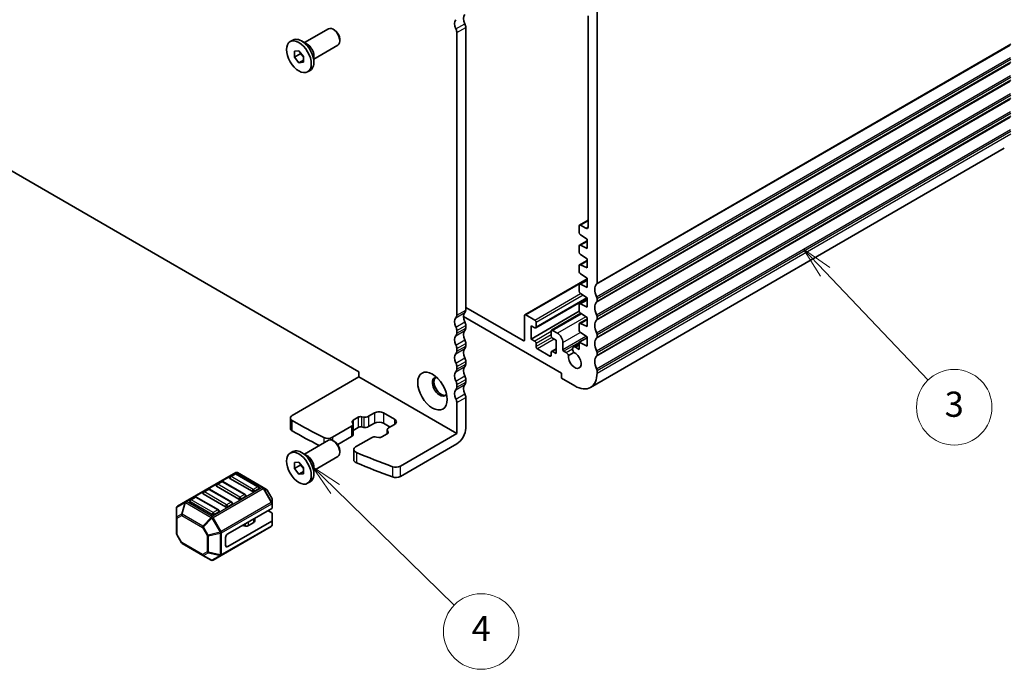
# Model space of a CAD drawing. Units: millimetres. Extents: x 29 to 4175, y 16 to 859.
# Drawn here: x 534 to 690, y 152 to 255 of the extents above; entities that cross this region are included whole.
import ezdxf

# ---------------------------------------------------------------- set-up
doc = ezdxf.new("R2010")
doc.units = ezdxf.units.MM
doc.header["$LTSCALE"] = 2
for name, color, linetype, lineweight in [('Symbol (TK)', 100, 'Continuous', 18), ('Visible (ISO)', 7, 'Continuous', 35), ('Visible Narrow (ISO)', 7, 'Continuous', 25)]:
    doc.layers.add(name, color=color, linetype=linetype, lineweight=lineweight)
doc.styles.add('Note Text (TK2)', font='MS PGothic.ttf')

# ---------------------------------------------------------------- blocks, each defined once
blk = doc.blocks.new('バルーン4')
at = {"layer": 'Symbol (TK)', "color": 100}
for p, q in [((330.849, 107.426), (329.123, 109.234)), ((331.21, 107.771), (329.123, 109.234)), ((329.123, 109.234), (330.487, 107.08)), ((330.849, 107.426), (339.039, 98.843))]:
    blk.add_line(p, q, dxfattribs=at)
at = {"layer": 'Symbol (TK)'}
blk.add_circle((341.102, 96.68), 3, dxfattribs=at)
at = {"layer": 'Symbol (TK)', "color": 7, "insert": (341.102, 96.662), "char_height": 2, "attachment_point": 5, "line_spacing_factor": 0.25, "style": 'Note Text (TK2)'}
blk.add_mtext('3', dxfattribs=at)
blk = doc.blocks.new('バルーン5')
at = {"layer": 'Symbol (TK)', "color": 100}
for p, q in [((291.908, 90.203), (290.119, 91.95)), ((292.258, 90.561), (290.119, 91.95)), ((290.119, 91.95), (291.559, 89.846)), ((291.908, 90.203), (301.372, 80.967))]:
    blk.add_line(p, q, dxfattribs=at)
at = {"layer": 'Symbol (TK)'}
blk.add_circle((303.512, 78.88), 3, dxfattribs=at)
at = {"layer": 'Symbol (TK)', "color": 7, "insert": (303.512, 78.862), "char_height": 2, "attachment_point": 5, "line_spacing_factor": 0.25, "style": 'Note Text (TK2)'}
blk.add_mtext('4', dxfattribs=at)

msp = doc.modelspace()

# ---------------------------------------------------------------- linework, layer by layer
at = {"layer": 'Visible (ISO)'}
for p, q in [((625.4359, 257.9461), (625.4359, 213.0796)), ((624.0209, 221.9799), (624.0217, 255.4966)), ((604.5763, 253.6595), (604.5763, 208.793)), ((578.9356, 251.2432), (582.7497, 253.4453)), ((583.7166, 253.2458), (583.4997, 253.371)), ((603.1621, 207.9765), (603.1621, 252.843)), ((576.6748, 251.4044), (577.092, 251.6452)), ((579.375, 250.9896), (578.477, 251.508)), ((580.4356, 248.6451), (584.2497, 250.8472)), ((584.5604, 251.7843), (584.5604, 251.5339)), ((577.3527, 249.8851), (578.0598, 249.9483)), ((577.3527, 248.9423), (577.3527, 249.8851)), ((578.2719, 249.473), (577.3527, 248.9423)), ((578.0598, 248.0627), (577.3527, 248.9423)), ((578.0598, 249.9483), (578.7669, 249.0686)), ((578.7669, 249.0686), (578.7669, 248.1258)), ((580.4356, 249.1524), (580.4356, 248.1155)), ((578.7669, 248.4709), (578.0598, 248.0627)), ((578.7669, 248.1258), (578.0598, 248.0627)), ((579.4448, 246.6066), (579.862, 246.8475)), ((519.0163, 238.5951), (587.6057, 198.9951)), ((624.4004, 196.5021), (690.1613, 234.4691)), ((622.6696, 222.2801), (624.0209, 223.0602)), ((622.8196, 222.2652), (623.6673, 221.7758)), ((622.6075, 221.083), (622.6075, 222.1427)), ((623.8449, 220.0403), (622.8048, 220.7247)), ((622.6696, 219.094), (623.8449, 219.7726)), ((622.8048, 219.0871), (623.8449, 218.5706)), ((623.8449, 218.5706), (623.8449, 220.0403)), ((622.6075, 217.9803), (622.6075, 218.9567)), ((623.8449, 216.9376), (622.8048, 217.6221)), ((622.6696, 215.9913), (623.8449, 216.6699)), ((622.8048, 215.9844), (623.8449, 215.4679)), ((623.8449, 215.4679), (623.8449, 216.9376)), ((622.6075, 214.8777), (622.6075, 215.854)), ((623.8449, 213.8349), (622.8048, 214.5194)), ((623.8449, 213.7322), (613.9722, 208.0322)), ((622.6696, 212.8886), (623.8449, 213.5672)), ((622.8048, 212.8817), (623.8449, 212.3652)), ((623.8449, 212.3652), (623.8449, 213.8349)), ((622.6075, 211.775), (622.6075, 212.7513)), ((623.8449, 210.7322), (622.8048, 211.4167)), ((623.8449, 210.6716), (615.6864, 205.9612)), ((622.6696, 209.7859), (623.8449, 210.4645)), ((622.8048, 209.779), (623.8449, 209.2625)), ((623.8449, 209.2625), (623.8449, 210.7322)), ((625.4359, 210.6301), (625.4359, 210.2219)), ((604.5763, 209.2013), (613.6979, 203.9349)), ((622.617, 208.5944), (614.9707, 204.1798)), ((622.8706, 208.2707), (618.2148, 205.5827)), ((622.6075, 208.6723), (622.6075, 209.6486)), ((623.8449, 207.6295), (622.8048, 208.314)), ((619.7791, 198.7909), (604.2227, 207.7724)), ((613.9101, 204.0573), (613.9101, 207.8949)), ((615.5364, 207.2009), (614.1222, 208.0173)), ((615.7486, 206.0986), (615.7486, 206.8334)), ((622.6696, 206.6833), (623.8449, 207.3618)), ((622.8048, 206.6763), (623.8449, 206.1598)), ((623.8449, 206.1598), (623.8449, 207.6295)), ((625.4359, 207.7724), (625.4359, 207.3642)), ((603.1621, 205.1188), (603.1621, 205.527)), ((604.5763, 206.3435), (604.5763, 205.9353)), ((614.9707, 204.1798), (614.9707, 206.3027)), ((614.9707, 206.3027), (615.5364, 205.9761)), ((618.1527, 205.4454), (618.1527, 204.7105)), ((619.1427, 205.1188), (618.3648, 205.5679)), ((622.6075, 205.5696), (622.6075, 206.5459)), ((623.8449, 204.5268), (622.8048, 205.2113)), ((604.5763, 203.4858), (604.5763, 203.0775)), ((615.5364, 203.8532), (614.9707, 204.1798)), ((615.7486, 202.9959), (615.7486, 203.4858)), ((618.3648, 204.3431), (618.9305, 204.0165)), ((618.9305, 204.0165), (618.9305, 201.8936)), ((619.9912, 202.5077), (619.9912, 203.6491)), ((621.68, 202.9346), (622.6075, 203.4701)), ((622.6075, 203.6717), (623.8449, 204.3861)), ((622.6075, 203.6717), (623.8449, 203.0571)), ((622.6075, 202.5545), (622.6075, 203.6717)), ((623.8449, 203.0571), (623.8449, 204.5268)), ((625.4359, 204.9147), (625.4359, 204.5064)), ((603.1621, 202.261), (603.1621, 202.6693)), ((617.9406, 201.4854), (615.9607, 202.6285)), ((618.1527, 202.0977), (618.1527, 201.6079)), ((618.9305, 202.6483), (618.2148, 202.2351)), ((618.9305, 201.8936), (618.3648, 202.2202)), ((620.1326, 202.2628), (620.5149, 202.0421)), ((620.9028, 201.572), (621.7585, 202.066)), ((622.005, 202.9024), (622.6075, 202.5545)), ((625.4359, 202.0569), (625.4359, 201.6487)), ((604.5763, 200.6281), (604.5763, 200.2198)), ((587.6057, 198.9951), (587.6057, 198.1786)), ((603.1621, 199.4033), (603.1621, 199.8116)), ((619.7791, 197.9744), (619.7791, 198.7909)), ((625.4359, 199.1992), (625.4359, 198.7909)), ((587.6057, 198.1786), (576.9958, 192.053)), ((587.6057, 198.1786), (603.1621, 189.1971)), ((604.5763, 197.7703), (604.5763, 197.3621)), ((621.9004, 196.7497), (619.7791, 197.9744)), ((603.1621, 196.5456), (603.1621, 196.9538)), ((603.1621, 189.1971), (603.1621, 194.0961)), ((604.5763, 194.9126), (604.5763, 190.0136)), ((576.7029, 190.0117), (576.7029, 191.6447)), ((586.6313, 190.8082), (586.5272, 191.0177)), ((586.6543, 191.3014), (587.4964, 191.7876)), ((587.9878, 191.861), (588.3508, 191.8009)), ((589.137, 191.9183), (590.0806, 192.4631)), ((591.4948, 192.4631), (593.2626, 191.4425)), ((583.3688, 188.5881), (586.428, 190.3543)), ((586.6623, 190.6809), (586.6623, 189.0479)), ((587.4964, 190.1546), (586.6623, 189.673)), ((588.3508, 190.1679), (587.9878, 190.228)), ((590.0806, 190.8301), (589.137, 190.2853)), ((592.5555, 190.2177), (591.4948, 190.8301)), ((592.0846, 189.7546), (592.0846, 189.1294)), ((592.1156, 189.6273), (592.2197, 189.4177)), ((593.2626, 190.626), (592.319, 190.0812)), ((578.9356, 185.9235), (582.7497, 188.1256)), ((583.7166, 187.926), (583.4997, 188.0513)), ((586.428, 188.7213), (584.2183, 187.4455)), ((589.61, 188.5171), (587.0754, 187.0538)), ((590.7591, 188.5744), (590.3962, 188.6345)), ((592.0926, 189.134), (591.2505, 188.6478)), ((603.1621, 189.1971), (594.1756, 184.0088)), ((576.6748, 186.0846), (577.092, 186.3255)), ((584.5604, 186.4646), (584.5604, 186.2141)), ((586.7825, 186.6455), (586.7825, 185.0125)), ((603.1621, 187.5641), (594.1756, 182.3758)), ((579.375, 185.6698), (578.477, 186.1883)), ((580.4356, 183.3254), (584.2497, 185.5275)), ((577.3527, 184.5654), (578.0598, 184.6286)), ((577.3527, 183.6226), (577.3527, 184.5654)), ((578.2719, 184.1533), (577.3527, 183.6226)), ((578.0598, 182.7429), (577.3527, 183.6226)), ((578.0598, 184.6286), (578.7669, 183.7489)), ((578.7669, 183.1512), (578.0598, 182.7429)), ((578.7669, 183.7489), (578.7669, 182.8061)), ((580.4356, 183.8327), (580.4356, 182.7958)), ((568.0103, 182.9868), (560.0543, 178.3934)), ((565.7372, 181.5548), (565.0301, 181.1466)), ((569.5227, 179.5136), (565.9872, 181.5548)), ((570.6352, 180.0115), (567.0996, 182.0527)), ((567.8585, 182.7796), (567.1514, 182.3713)), ((571.6441, 180.7383), (568.1085, 182.7796)), ((572.3772, 180.6387), (568.3103, 182.9868)), ((578.7669, 182.8061), (578.0598, 182.7429)), ((579.4448, 181.2869), (579.862, 181.5277)), ((563.6159, 180.3301), (562.9088, 179.9218)), ((567.4014, 178.2888), (563.8659, 180.3301)), ((568.5139, 178.7867), (564.9783, 180.828)), ((571.6958, 180.4197), (570.9887, 180.0115)), ((572.9257, 180.322), (572.3772, 180.6387)), ((573.777, 178.928), (573.0355, 180.2122)), ((560.0543, 178.3934), (558.7644, 177.6486)), ((561.4946, 179.1053), (560.7875, 178.6971)), ((565.2801, 177.0641), (561.7446, 179.1053)), ((566.3925, 177.562), (562.857, 179.6032)), ((569.5745, 179.195), (568.8674, 178.7867)), ((573.8172, 178.1447), (573.8172, 178.778)), ((558.6144, 177.3888), (558.6144, 175.8597)), ((564.2712, 176.3373), (560.7357, 178.3785)), ((567.4532, 177.9703), (566.7461, 177.562)), ((566.7461, 173.2754), (573.7293, 177.3071)), ((573.7293, 176.5921), (573.1101, 176.9496)), ((573.8172, 177.4296), (573.8172, 178.1447)), ((558.6144, 175.8597), (558.6144, 173.2841)), ((565.3319, 176.7455), (564.6248, 176.3373)), ((566.7461, 171.2342), (573.7293, 175.2659)), ((571.0284, 175.255), (571.0284, 175.7478)), ((573.8172, 176.4696), (573.8172, 175.3884)), ((573.8172, 174.6733), (573.8172, 175.3884)), ((565.7112, 169.8201), (573.6672, 174.4135)), ((569.5457, 174.4881), (569.0063, 174.5758)), ((570.8819, 175.0509), (570.0348, 174.5618)), ((559.396, 171.8499), (558.6546, 173.1341)), ((566.3925, 171.4383), (566.3925, 172.663)), ((559.5058, 171.7401), (562.797, 169.84)), ((562.797, 169.84), (564.1212, 169.0754)), ((564.4212, 169.0754), (565.7112, 169.8201))]:
    msp.add_line(p, q, dxfattribs=at)
for centre, radius, start, end in [((565.8622, 181.3383), 0.25, 60, 120), ((567.2764, 182.1548), 0.25, 120, 180), ((567.9835, 182.563), 0.25, 60, 120), ((568.1603, 182.7269), 0.3, 60, 120), ((563.7409, 180.1136), 0.25, 60, 120), ((565.1551, 180.9301), 0.25, 120, 180), ((571.5191, 180.5218), 0.25, 0, 60), ((572.7757, 180.0622), 0.3, 30, 60), ((560.9125, 178.4806), 0.25, 120, 180), ((561.6196, 178.8888), 0.25, 60, 120), ((563.0338, 179.7053), 0.25, 120, 180), ((569.3977, 179.2971), 0.25, 0, 60), ((573.5172, 178.778), 0.3, 0, 30), ((558.9144, 177.3888), 0.3, 120, 180), ((565.1551, 176.8476), 0.25, 0, 60), ((567.2764, 178.0723), 0.25, 0, 60), ((573.5172, 174.6733), 0.3, 300, 0), ((558.9144, 173.2841), 0.3, 180, 210), ((559.6558, 171.9999), 0.3, 210, 240), ((564.2712, 169.3352), 0.3, 240, 300)]:
    msp.add_arc(centre, radius, start, end, dxfattribs=at)
for centre, major_axis, start_param, end_param in [((605.2834, 254.476), (-0.75, 1.299), 0.14189705, 1.42889927), ((583.4997, 252.1462), (-0.75, 1.299), 3.14159265, 6.28318531), ((603.8692, 253.6595), (-0.75, 1.299), 0.14189705, 1.42889927), ((603.8692, 254.0678), (0.5, -0.866), 0.78539816, 1.42889927), ((578.477, 249.2463), (-1.385, 2.3989), 3.14159265, 6.28318531), ((583.7166, 252.2715), (-0.5966, 1.0334), 3.92699082, 5.49778714), ((602.4549, 253.2513), (-0.5, 0.866), 3.92699082, 4.57049193), ((579.375, 249.7648), (0.75, -1.299), 0.78539816, 2.35619449), ((622.8196, 222.0203), (-0.15, 0.2598), 5.49778714, 7.06858316), ((622.8196, 220.9606), (-0.15, 0.2598), 0.78539786, 2.28638132), ((623.6673, 222.184), (0.25, -0.433), 5.49778714, 7.0685546), ((622.8196, 218.8342), (-0.15, 0.2598), 5.56760031, 7.06858347), ((622.8196, 217.8579), (-0.15, 0.2598), 0.78539816, 2.28638132), ((622.8196, 215.7315), (-0.15, 0.2598), 5.56760031, 7.06858347), ((622.8196, 214.7552), (-0.15, 0.2598), 0.78539816, 2.28638132), ((622.8196, 212.6288), (-0.15, 0.2598), 5.56760031, 7.06858347), ((626.4966, 211.2425), (-1, 1.7321), 0.14189705, 1.42889927), ((625.0824, 213.2838), (0.25, -0.433), 0.14189705, 0.78539816), ((622.8196, 211.6525), (-0.15, 0.2598), 0.78539816, 2.28638132), ((622.8196, 209.5261), (-0.15, 0.2598), 5.56760031, 7.06858347), ((626.4966, 208.3848), (-1, 1.7321), 0.14189705, 1.42889927), ((625.0824, 210.8343), (0.25, -0.433), 0.78539816, 1.42889927), ((625.0824, 210.426), (0.25, -0.433), 0.14189705, 0.78539816), ((605.2834, 207.16), (-0.75, 1.299), 0.14189705, 1.42889927), ((603.8692, 209.2013), (0.5, -0.866), 0.14189705, 0.78539816), ((622.8196, 208.5498), (-0.15, 0.2598), 0.78539816, 2.28638132), ((603.8692, 206.3435), (-0.75, 1.299), 0.14189705, 1.42889927), ((602.4549, 208.3848), (0.5, -0.866), 0.14189705, 0.78539816), ((603.8692, 206.7518), (0.5, -0.866), 0.78539816, 1.42889927), ((614.1222, 207.7724), (-0.15, 0.2598), 5.49778714, 7.06858347), ((615.5364, 206.9559), (-0.15, 0.2598), 3.92699082, 5.49778714), ((622.8196, 206.4234), (-0.15, 0.2598), 5.56760031, 7.06858347), ((626.4966, 205.527), (-1, 1.7321), 0.14189705, 1.42889927), ((625.0824, 207.9765), (0.25, -0.433), 0.78539816, 1.42889927), ((625.0824, 207.5683), (0.25, -0.433), 0.14189705, 0.78539816), ((602.4549, 205.9353), (-0.5, 0.866), 3.92699082, 4.57049193), ((602.4549, 205.527), (0.5, -0.866), 0.14189705, 0.78539816), ((605.2834, 204.3023), (-0.75, 1.299), 0.14189705, 1.42889927), ((603.8692, 206.3435), (0.5, -0.866), 0.14189705, 0.78539816), ((615.5364, 206.2211), (0.15, -0.2598), 5.49778714, 7.06858347), ((618.3648, 205.3229), (-0.15, 0.2598), 5.49778714, 7.06858347), ((619.1427, 204.139), (0.6, -1.0392), 0.78539816, 2.35619449), ((622.8196, 205.4471), (-0.15, 0.2598), 0.78539816, 2.28638132), ((625.0824, 205.1188), (0.25, -0.433), 0.78539816, 1.42889927), ((603.8692, 203.4858), (-0.75, 1.299), 0.14189705, 1.42889927), ((603.8692, 203.894), (0.5, -0.866), 0.78539816, 1.42889927), ((613.6979, 204.1798), (0.15, -0.2598), 5.49778714, 7.06858347), ((615.5364, 203.6083), (-0.15, 0.2598), 3.92699082, 5.49778714), ((618.3648, 204.5881), (0.15, -0.2598), 3.92699082, 5.49778714), ((626.4966, 202.6693), (-1, 1.7321), 0.14189705, 1.42889927), ((625.0824, 204.7105), (0.25, -0.433), 0.14189705, 0.78539816), ((602.4549, 203.0775), (-0.5, 0.866), 3.92699082, 4.57049193), ((602.4549, 202.6693), (0.5, -0.866), 0.14189705, 0.78539816), ((605.2834, 201.4446), (-0.75, 1.299), 0.14189705, 1.42889927), ((603.8692, 203.4858), (0.5, -0.866), 0.14189705, 0.78539816), ((615.9607, 202.8734), (-0.15, 0.2598), 0.78539816, 2.35619449), ((618.3648, 201.9753), (-0.15, 0.2598), 5.49778714, 7.06858347), ((620.1326, 202.4261), (0.1, -0.1732), 3.92699082, 5.49778714), ((620.5149, 201.5113), (0.325, -0.5629), 1.35141913, 2.35615065), ((621.9004, 200.8322), (0.7125, -1.2341), 3.78569471, 8.78067591), ((622.005, 202.3717), (-0.325, 0.5629), 5.49778714, 8.07335883), ((625.0824, 202.261), (0.25, -0.433), 0.78539816, 1.42889927), ((603.8692, 200.6281), (-0.75, 1.299), 0.14189705, 1.42889927), ((602.4549, 200.2198), (-0.5, 0.866), 3.92699082, 4.57049193), ((603.8692, 201.0363), (0.5, -0.866), 0.78539816, 1.42889927), ((617.9406, 201.7303), (0.15, -0.2598), 5.49778714, 7.06858347), ((626.4966, 199.8116), (-1, 1.7321), 0.14189705, 1.42889927), ((625.0824, 201.8528), (0.25, -0.433), 0.14189705, 0.78539816), ((603.8692, 197.7703), (-0.75, 1.299), 0.14189705, 1.42889927), ((602.4549, 199.8116), (0.5, -0.866), 0.14189705, 0.78539816), ((605.2834, 198.5868), (-0.75, 1.299), 0.14189705, 1.42889927), ((603.8692, 200.6281), (0.5, -0.866), 0.14189705, 0.78539816), ((621.9004, 200.8322), (2.5, -4.3301), 5.49778714, 7.06858347), ((625.0824, 199.4033), (0.25, -0.433), 0.78539816, 1.42889927), ((600.4397, 196.6068), (-0.825, 1.4289), 5.92181818, 9.78614508), ((600.6872, 196.7497), (-0.825, 1.4289), 0.15056053, 2.99103212), ((602.4549, 197.3621), (-0.5, 0.866), 3.92699082, 4.57049193), ((603.8692, 198.1786), (0.5, -0.866), 0.78539816, 1.42889927), ((603.8692, 197.7703), (0.5, -0.866), 0.14189705, 0.78539816), ((603.8692, 194.9126), (-0.75, 1.299), 0.14189705, 1.42889927), ((602.4549, 196.9538), (0.5, -0.866), 0.14189705, 0.78539816), ((605.2834, 195.7291), (-0.75, 1.299), 0.14189705, 1.42889927), ((602.4549, 194.5043), (-0.5, 0.866), 3.92699082, 4.57049193), ((603.8692, 195.3208), (0.5, -0.866), 0.78539816, 1.42889927), ((590.7877, 192.0548), (1, 0), 0.78539816, 2.35619449), ((577.7029, 191.6447), (-1, 0), 5.49778714, 7.06953514), ((640.5755, 228.0134), (90, 0), 3.92794248, 4.00386086), ((587.0079, 191.0973), (-0.5, 0), 5.49778714, 6.56243799), ((587.85, 191.5835), (0.5, 0), 1.29154365, 2.35619449), ((588.5713, 192.2449), (0.8, 0), 4.4331363, 5.49778714), ((590.7877, 190.4218), (-1, 0), 3.92699082, 5.49778714), ((592.5555, 191.0342), (1, 0), 5.49778714, 7.06858347), ((577.7029, 190.0117), (-1, 0), 0, 0.78634983), ((640.5755, 226.3804), (-90, 0), 0.78634983, 0.8517065), ((585.8623, 190.6809), (0.8, 0), 5.49778714, 6.56243799), ((587.85, 189.9505), (-0.5, 0), 4.4331363, 5.49778714), ((588.5713, 190.6119), (-0.8, 0), 1.29154365, 2.35619449), ((592.8846, 189.7546), (-0.8, 0), 5.49778714, 6.56243799), ((591.7391, 189.3381), (0.5, 0), 5.49778714, 6.56243799), ((603.1621, 189.1971), (-1, -1.7321), 0.78539816, 2.35619449), ((582.6617, 188.9963), (1, 0), 4.00386086, 5.49778714), ((583.4997, 186.8265), (-0.75, 1.299), 3.14159265, 6.28318531), ((583.7166, 186.9517), (-0.5966, 1.0334), 3.92699082, 5.49778714), ((585.8623, 189.0479), (0.8, 0), 5.49778714, 6.28318531), ((590.1757, 188.1905), (-0.8, 0), 4.4331363, 5.49778714), ((590.8969, 188.8519), (-0.5, 0), 1.29154365, 2.35619449), ((578.477, 183.9266), (-1.385, 2.3989), 3.14159265, 6.28318531), ((587.7825, 186.6455), (-1, 0), 5.49778714, 7.21897785), ((579.375, 184.4451), (0.75, -1.299), 0.78539816, 2.35619449), ((587.7825, 185.0125), (-1, 0), 0, 0.93579254), ((640.5755, 228.0134), (90, 0), 4.0773852, 4.15462233), ((640.5755, 226.3804), (-90, 0), 0.93579254, 1.01302967), ((593.4685, 184.417), (-1, 0), 1.01302967, 2.35619449), ((567.2764, 182.1548), (-0.25, 0), 0, 0.78539816), ((593.4685, 182.784), (1, 0), 4.15462233, 5.49778714), ((565.1551, 180.9301), (-0.25, 0), 0, 0.78539816), ((570.812, 180.1136), (-0.25, 0), 0.78539816, 2.35619449), ((571.5191, 180.5218), (0.25, 0), 5.49778714, 6.28318531), ((560.9125, 178.4806), (-0.25, 0), 0, 0.78539816), ((563.0338, 179.7053), (-0.25, 0), 0, 0.78539816), ((568.6906, 178.8888), (-0.25, 0), 0.78539816, 2.35619449), ((569.3977, 179.2971), (0.25, 0), 5.49778714, 6.28318531), ((565.1551, 176.8476), (0.25, 0), 5.49778714, 6.28318531), ((566.5693, 177.6641), (-0.25, 0), 0.78539816, 2.35619449), ((567.2764, 178.0723), (0.25, 0), 5.49778714, 6.28318531), ((573.5172, 177.4296), (0.3, 0), 5.49778714, 6.28318531), ((564.448, 176.4393), (-0.25, 0), 0.78539816, 2.35619449), ((573.5172, 176.4696), (0.3, 0), 0, 0.78539816), ((573.5172, 175.3884), (0.3, 0), 5.49778714, 6.28318531), ((568.8707, 174.2979), (-0.5, 0), 4.43778751, 4.45058959), ((569.6812, 174.7659), (-0.5, 0), 1.29619485, 2.35619449), ((570.5284, 175.255), (0.5, 0), 5.49778714, 6.28318531), ((566.7461, 172.8671), (0.25, 0.433), 0.78539816, 2.35619449), ((566.7461, 171.6424), (-0.25, -0.433), 5.49778714, 7.06858347)]:
    msp.add_ellipse(centre, major_axis=major_axis, ratio=0.57735027, start_param=start_param, end_param=end_param, dxfattribs=at)
for centre, major_axis in [((578.0598, 249.0055), (1.385, -2.3989)), ((599.273, 195.9332), (1.65, -2.8579)), ((578.0598, 183.6858), (1.385, -2.3989))]:
    msp.add_ellipse(centre, major_axis=major_axis, ratio=0.57735027, dxfattribs=at)
for points, weights in [([(578.3048, 249.6434), (578.2915, 249.5628), (578.2719, 249.473)], [1.03887805824, 1.02279904672, 1]), ([(578.2719, 249.473), (578.5818, 249.2287), (578.7669, 248.9657)], [1, 1.09656875174, 1.0725752364]), ([(578.3048, 184.3237), (578.2915, 184.2431), (578.2719, 184.1533)], [1.03887805824, 1.02279904672, 1]), ([(578.2719, 184.1533), (578.5818, 183.9089), (578.7669, 183.646)], [1, 1.09656875174, 1.0725752364])]:
    msp.add_rational_spline(points, weights, degree=2, dxfattribs=at)
at = {"layer": 'Visible Narrow (ISO)'}
for p, q in [((603.0206, 253.4146), (604.4348, 254.2311)), ((603.1621, 252.843), (604.5763, 253.6595)), ((625.3652, 212.8755), (691.1261, 250.8426)), ((625.4359, 213.0796), (691.1968, 251.0467)), ((625.3652, 210.9159), (691.1261, 248.883)), ((625.3652, 210.0178), (691.1261, 247.9849)), ((625.4359, 210.6301), (691.1968, 248.5972)), ((625.4359, 210.2219), (691.1968, 248.189)), ((625.3652, 208.0582), (691.1261, 246.0253)), ((625.4359, 207.7724), (691.1968, 245.7395)), ((625.3652, 207.16), (691.1261, 245.1271)), ((625.4359, 207.3642), (691.1968, 245.3312)), ((625.3652, 205.2004), (691.1261, 243.1675)), ((625.4359, 204.9147), (691.1968, 242.8818)), ((625.3652, 204.3023), (691.1261, 242.2694)), ((625.4359, 204.5064), (691.1968, 242.4735)), ((625.3652, 202.3427), (691.1261, 240.3098)), ((625.4359, 202.0569), (691.1968, 240.024)), ((625.4359, 201.6487), (691.1968, 239.6158)), ((625.3652, 201.4446), (691.1261, 239.4116)), ((625.3652, 199.485), (691.1261, 237.4521)), ((625.4359, 199.1992), (691.1968, 237.1663)), ((625.4359, 198.7909), (691.1968, 236.758)), ((622.8196, 222.2652), (624.0209, 222.9588)), ((623.6673, 221.7758), (624.0209, 221.9799)), ((622.8048, 219.0871), (623.8449, 219.6876)), ((622.8048, 215.9844), (623.8449, 216.5849)), ((614.1222, 208.0173), (623.8449, 213.6308)), ((622.8048, 212.8817), (623.8449, 213.4822)), ((615.5364, 207.2009), (622.8205, 211.4063)), ((623.2171, 211.1454), (615.7486, 206.8334)), ((623.8119, 210.7539), (615.7486, 206.0986)), ((622.8048, 209.779), (623.8449, 210.3795)), ((603.0206, 207.5683), (604.4348, 208.3848)), ((603.1621, 207.9765), (604.5763, 208.793)), ((618.3648, 205.5679), (622.9527, 208.2167)), ((603.0206, 206.0986), (604.4348, 206.9151)), ((623.6797, 207.7382), (619.1427, 205.1188)), ((622.8048, 206.6763), (623.8449, 207.2768)), ((603.0206, 204.7105), (604.4348, 205.527)), ((603.1621, 205.527), (604.5763, 206.3435)), ((603.1621, 205.1188), (604.5763, 205.9353)), ((618.1527, 205.3637), (615.5364, 203.8532)), ((619.9912, 203.6491), (622.7592, 205.2472)), ((603.0206, 203.2408), (604.4348, 204.0573)), ((603.1621, 202.6693), (604.5763, 203.4858)), ((613.6979, 203.9349), (613.9101, 204.0573)), ((618.1527, 204.8738), (615.7486, 203.4858)), ((618.2544, 204.4427), (615.7486, 202.9959)), ((618.6477, 204.1798), (615.9607, 202.6285)), ((619.9912, 202.5077), (623.6783, 204.6365)), ((620.1326, 202.2628), (623.8449, 204.4061)), ((603.0206, 201.8528), (604.4348, 202.6693)), ((603.1621, 202.261), (604.5763, 203.0775)), ((618.9305, 202.5468), (618.3648, 202.2202)), ((620.5149, 202.0421), (621.5453, 202.637)), ((622.005, 202.9024), (622.6075, 203.2502)), ((603.0206, 200.3831), (604.4348, 201.1996)), ((603.1621, 199.8116), (604.5763, 200.6281)), ((618.1527, 201.6079), (617.9406, 201.4854)), ((603.0206, 198.9951), (604.4348, 199.8116)), ((603.1621, 199.4033), (604.5763, 200.2198)), ((603.0206, 197.5254), (604.4348, 198.3419)), ((603.1621, 196.9538), (604.5763, 197.7703)), ((603.1621, 196.5456), (604.5763, 197.3621)), ((603.0206, 196.1373), (604.4348, 196.9538)), ((603.0206, 194.6676), (604.4348, 195.4841)), ((603.1621, 194.0961), (604.5763, 194.9126)), ((576.9965, 189.6031), (576.9965, 191.2361)), ((586.6543, 191.3014), (586.6543, 190.746)), ((587.4964, 191.7876), (587.4964, 190.1546)), ((587.9878, 191.861), (587.9878, 190.228)), ((588.3508, 191.8009), (588.3508, 190.1679)), ((589.137, 191.9183), (589.137, 190.2853)), ((590.0806, 192.4631), (590.0806, 190.8301)), ((591.4948, 192.4631), (591.4948, 190.8301)), ((593.2626, 191.4425), (593.2626, 190.626)), ((586.428, 190.3543), (586.428, 188.7213)), ((592.1156, 189.6273), (592.1156, 189.1482)), ((592.2197, 189.4177), (592.2197, 189.2586)), ((582.011, 188.5579), (582.011, 187.6991)), ((583.3688, 188.5881), (583.3688, 188.1175)), ((587.1893, 186.1807), (587.1893, 184.5477)), ((592.9392, 183.9272), (592.9392, 182.2942)), ((594.1756, 182.3758), (594.1756, 184.0088)), ((560.2043, 178.3785), (568.1603, 182.9719)), ((565.1551, 181.1342), (565.8622, 181.5424)), ((565.8622, 181.5424), (569.3977, 179.5012)), ((567.2764, 182.3589), (567.9835, 182.7672)), ((570.812, 180.3177), (567.2764, 182.3589)), ((567.9835, 182.7672), (571.5191, 180.7259)), ((568.1603, 182.9719), (572.2272, 180.6239)), ((563.0338, 179.9094), (563.7409, 180.3177)), ((563.7409, 180.3177), (567.2764, 178.2764)), ((572.2272, 180.6239), (564.2712, 176.0305)), ((564.4212, 175.8721), (572.3772, 180.4655)), ((568.6906, 179.0929), (565.1551, 181.1342)), ((571.5191, 180.7259), (570.812, 180.3177)), ((572.3772, 180.4655), (572.4833, 180.5268)), ((572.3772, 180.4655), (573.6672, 178.2313)), ((573.7732, 178.2925), (572.4833, 180.5268)), ((572.4833, 180.5268), (573.0318, 180.2101)), ((573.0355, 180.2122), (573.0318, 180.2101)), ((573.0318, 180.2101), (573.7732, 178.9259)), ((560.9125, 178.6847), (561.6196, 179.0929)), ((564.448, 176.6434), (560.9125, 178.6847)), ((561.6196, 179.0929), (565.1551, 177.0517)), ((566.5693, 177.8682), (563.0338, 179.9094)), ((569.3977, 179.5012), (568.6906, 179.0929)), ((573.7732, 178.9259), (573.777, 178.928)), ((573.7732, 178.9259), (573.7732, 178.2925)), ((558.6583, 177.4859), (559.9482, 178.2307)), ((558.6583, 175.9568), (558.6583, 177.4859)), ((559.9482, 178.2307), (559.3997, 176.3848)), ((559.5058, 176.3743), (560.0543, 178.2202)), ((560.0543, 178.2202), (564.1212, 175.8721)), ((564.2712, 176.0305), (560.2043, 178.3785)), ((565.1551, 177.0517), (564.448, 176.6434)), ((573.6672, 178.2313), (565.7112, 173.6379)), ((565.7733, 173.4288), (573.7293, 178.0222)), ((567.2764, 178.2764), (566.5693, 177.8682)), ((573.6672, 178.2313), (573.7732, 178.2925)), ((573.7293, 178.0222), (573.7293, 177.3071)), ((559.3997, 176.3848), (558.6583, 175.9568)), ((558.7022, 175.7372), (559.4437, 176.1653)), ((558.7022, 173.1616), (558.7022, 175.7372)), ((559.4437, 176.1653), (562.7348, 174.2651)), ((562.797, 174.4742), (559.5058, 176.3743)), ((564.1212, 175.8721), (562.797, 174.4742)), ((562.903, 174.3622), (564.2273, 175.7602)), ((564.4212, 175.8721), (564.2273, 175.7602)), ((564.2273, 175.7602), (565.5172, 173.5259)), ((565.7112, 173.6379), (564.4212, 175.8721)), ((570.8819, 175.0509), (570.8819, 175.6632)), ((573.7293, 175.2659), (573.7293, 174.5509)), ((562.903, 174.3622), (562.7348, 174.2651)), ((562.7348, 174.2651), (563.4762, 172.9809)), ((563.6444, 173.078), (562.903, 174.3622)), ((573.7293, 174.5509), (565.7733, 169.9575)), ((569.0063, 174.5758), (569.0063, 174.5803)), ((569.5457, 174.4881), (569.5457, 174.8917)), ((570.0348, 174.5618), (570.0348, 175.1741)), ((558.7022, 173.1616), (558.6546, 173.1341)), ((559.4437, 171.8774), (558.7022, 173.1616)), ((563.4762, 172.9809), (563.6444, 173.078)), ((563.4762, 172.9809), (563.4762, 170.4053)), ((565.5172, 173.5259), (563.6444, 173.078)), ((563.6884, 172.9302), (565.5612, 173.3781)), ((563.6884, 170.3546), (563.6884, 172.9302)), ((565.7112, 173.6379), (565.5172, 173.5259)), ((565.5612, 173.3781), (565.5612, 169.9067)), ((565.7733, 169.9575), (565.7733, 173.4288)), ((559.396, 171.8499), (559.4437, 171.8774)), ((562.7348, 169.9773), (559.4437, 171.8774)), ((566.3925, 171.4383), (566.7461, 171.2342)), ((563.4762, 170.4053), (562.7348, 169.9773)), ((562.903, 169.8295), (563.6444, 170.2575)), ((564.2273, 169.0649), (562.903, 169.8295)), ((563.6444, 170.2575), (565.5172, 169.8096)), ((565.5612, 169.9067), (563.6884, 170.3546)), ((565.5172, 169.8096), (564.2273, 169.0649))]:
    msp.add_line(p, q, dxfattribs=at)
for centre, major_axis, ratio, start_param, end_param in [((565.8622, 181.3383), (-0.125, 0.2165), 0.57735027, 5.49778714, 6.28318531), ((565.8622, 181.3383), (0.125, 0.2165), 0.57735027, 0, 0.78539816), ((567.2764, 182.1548), (0.125, 0.2165), 0.57735027, 0.78539816, 2.35619449), ((567.2764, 182.1548), (-0.125, 0.2165), 0.57735027, 5.49778714, 6.28318531), ((567.9835, 182.563), (-0.125, 0.2165), 0.57735027, 5.49778714, 6.28318531), ((567.9835, 182.563), (0.125, 0.2165), 0.57735027, 0, 0.78539816), ((568.1603, 182.7269), (-0.15, 0.2598), 0.57735027, 5.49778714, 6.28318531), ((568.1603, 182.7269), (0.15, 0.2598), 0.57735027, 0, 0.78539816), ((563.7409, 180.1136), (-0.125, 0.2165), 0.57735027, 5.49778714, 6.28318531), ((563.7409, 180.1136), (0.125, 0.2165), 0.57735027, 0, 0.78539816), ((565.1551, 180.9301), (0.125, 0.2165), 0.57735027, 0.78539816, 2.35619449), ((565.1551, 180.9301), (-0.125, 0.2165), 0.57735027, 5.49778714, 6.28318531), ((570.812, 180.1136), (-0.125, -0.2165), 0.57735027, 3.92699082, 5.49778714), ((570.812, 180.1136), (-0.125, 0.2165), 0.57735027, 3.92699082, 5.49778714), ((571.5191, 180.5218), (0.125, 0.2165), 0.57735027, 0, 0.78539816), ((571.5191, 180.5218), (0.125, -0.2165), 0.57735027, 0.78539816, 2.35619449), ((572.2272, 180.3789), (0.15, 0.2598), 0.57735027, 0, 0.78539816), ((572.2272, 180.3789), (0.15, -0.2598), 0.57735027, 1.57079633, 2.35619449), ((572.2272, 180.3789), (0.15, 0.2598), 0.94586217, 5.7351569, 6.28318531), ((572.7757, 180.0622), (0.15, 0.2598), 0.94586217, 5.7351569, 6.28318531), ((560.2043, 178.1336), (-0.15, 0.2598), 0.81649658, 0, 0.78539816), ((560.2043, 178.1336), (-0.15, 0.2598), 0.57735027, 5.49778714, 6.28318531), ((560.9125, 178.4806), (0.125, 0.2165), 0.57735027, 0.78539816, 2.35619449), ((560.9125, 178.4806), (-0.125, 0.2165), 0.57735027, 5.49778714, 6.28318531), ((561.6196, 178.8888), (-0.125, 0.2165), 0.57735027, 5.49778714, 6.28318531), ((561.6196, 178.8888), (0.125, 0.2165), 0.57735027, 0, 0.78539816), ((563.0338, 179.7053), (0.125, 0.2165), 0.57735027, 0.78539816, 2.35619449), ((563.0338, 179.7053), (-0.125, 0.2165), 0.57735027, 5.49778714, 6.28318531), ((568.6906, 178.8888), (-0.125, -0.2165), 0.57735027, 3.92699082, 5.49778714), ((568.6906, 178.8888), (-0.125, 0.2165), 0.57735027, 3.92699082, 5.49778714), ((569.3977, 179.2971), (0.125, 0.2165), 0.57735027, 0, 0.78539816), ((569.3977, 179.2971), (0.125, -0.2165), 0.57735027, 0.78539816, 2.35619449), ((573.5172, 178.778), (0.3, 0), 0.94586217, 0, 0.54802841), ((558.9144, 177.3888), (-0.3, 0), 0.62129358, 5.7351569, 6.28318531), ((558.9144, 177.3888), (-0.15, 0.2598), 0.81649658, 0, 0.78539816), ((560.2043, 178.1336), (0.2876, -0.0855), 0.16228429, 2.1670139, 2.71504231), ((560.2043, 178.1336), (-0.15, -0.2598), 0.57735027, 3.92699082, 4.71238898), ((565.1551, 176.8476), (0.125, 0.2165), 0.57735027, 0, 0.78539816), ((565.1551, 176.8476), (0.125, -0.2165), 0.57735027, 0.78539816, 2.35619449), ((566.5693, 177.6641), (-0.125, -0.2165), 0.57735027, 3.92699082, 5.49778714), ((566.5693, 177.6641), (-0.125, 0.2165), 0.57735027, 3.92699082, 5.49778714), ((567.2764, 178.0723), (0.125, 0.2165), 0.57735027, 0, 0.78539816), ((567.2764, 178.0723), (0.125, -0.2165), 0.57735027, 0.78539816, 2.35619449), ((573.5172, 178.1447), (-0.15, 0.2598), 0.57735027, 3.92699082, 4.71238898), ((573.5172, 178.1447), (0.3, 0), 0.57735027, 5.49778714, 6.28318531), ((573.5172, 178.1447), (0.3, 0), 0.94586217, 0, 0.54802841), ((558.9144, 175.8597), (-0.3, 0), 0.62129358, 5.7351569, 6.28318531), ((558.9144, 175.8597), (-0.3, 0), 0.57735027, 0, 0.78539816), ((558.9144, 175.8597), (-0.15, 0.2598), 0.81649658, 0.78539816, 1.57079633), ((559.6558, 176.2877), (0.15, -0.2598), 0.81649658, 3.92699082, 4.71238898), ((559.6558, 176.2877), (-0.2876, 0.0855), 0.16228429, 5.30860655, 5.85663496), ((559.6558, 176.2877), (0.15, 0.2598), 0.57735027, 1.57079633, 2.35619449), ((564.2712, 175.7855), (-0.15, -0.2598), 0.57735027, 3.92699082, 4.71238898), ((564.2712, 175.7855), (-0.2178, 0.2063), 0.16228429, 0.97457876, 1.52260716), ((564.448, 176.4393), (-0.125, -0.2165), 0.57735027, 3.92699082, 5.49778714), ((564.2712, 175.7855), (0.15, -0.2598), 0.57735027, 1.57079633, 2.35619449), ((564.448, 176.4393), (-0.125, 0.2165), 0.57735027, 3.92699082, 5.49778714), ((562.947, 174.3876), (-0.15, -0.2598), 0.57735027, 4.71238898, 5.49778714), ((562.947, 174.3876), (-0.2178, 0.2063), 0.16228429, 0.97457876, 1.52260716), ((573.5172, 174.6733), (0.15, -0.2598), 0.57735027, 0, 0.78539816), ((573.5172, 174.6733), (0.3, 0), 0.57735027, 5.49778714, 6.28318531), ((558.9144, 173.2841), (-0.3, 0), 0.57735027, 0, 0.78539816), ((563.6884, 173.1034), (0.3, 0), 0.57735027, 3.92699082, 4.71238898), ((563.6884, 173.1034), (-0.0698, 0.2918), 0.16228429, 1.61898549, 2.1670139), ((565.5612, 173.5513), (0.0698, -0.2918), 0.16228429, 4.76057814, 5.30860655), ((565.5612, 173.5513), (-0.3, 0), 0.57735027, 1.57079633, 2.35619449), ((565.5612, 173.5513), (-0.15, 0.2598), 0.57735027, 3.92699082, 4.71238898), ((559.6558, 171.9999), (-0.15, -0.2598), 0.57735027, 5.49778714, 6.28318531), ((562.947, 170.0998), (-0.15, 0.2598), 0.81649658, 1.57079633, 2.35619449), ((562.947, 170.0998), (-0.15, -0.2598), 0.57735027, 5.49778714, 6.28318531), ((562.947, 170.0998), (-0.15, -0.2598), 0.62129358, 0, 0.54802841), ((563.6884, 170.5278), (-0.3, 0), 0.57735027, 0.78539816, 1.57079633), ((563.6884, 170.5278), (0.15, -0.2598), 0.81649658, 4.71238898, 5.49778714), ((563.6884, 170.5278), (0.0698, 0.2918), 0.16228429, 3.568143, 4.11617141), ((564.2712, 169.3352), (-0.15, -0.2598), 0.62129358, 0, 0.54802841), ((564.2712, 169.3352), (0.15, -0.2598), 0.81649658, 5.49778714, 6.28318531), ((565.5612, 170.08), (0.0698, 0.2918), 0.16228429, 3.568143, 4.11617141), ((565.5612, 170.08), (0.15, -0.2598), 0.81649658, 5.49778714, 6.28318531), ((565.5612, 170.08), (-0.3, 0), 0.57735027, 1.57079633, 2.35619449), ((565.5612, 170.08), (0.15, -0.2598), 0.57735027, 0, 0.78539816)]:
    msp.add_ellipse(centre, major_axis=major_axis, ratio=ratio, start_param=start_param, end_param=end_param, dxfattribs=at)

# ---------------------------------------------------------------- block references
at = {"layer": 'Symbol (TK)', "xscale": 2, "yscale": 2, "zscale": 2}
for name in ['バルーン4', 'バルーン5']:
    msp.add_blockref(name, (0, 0), dxfattribs=at)

doc.saveas('drawing.dxf')
